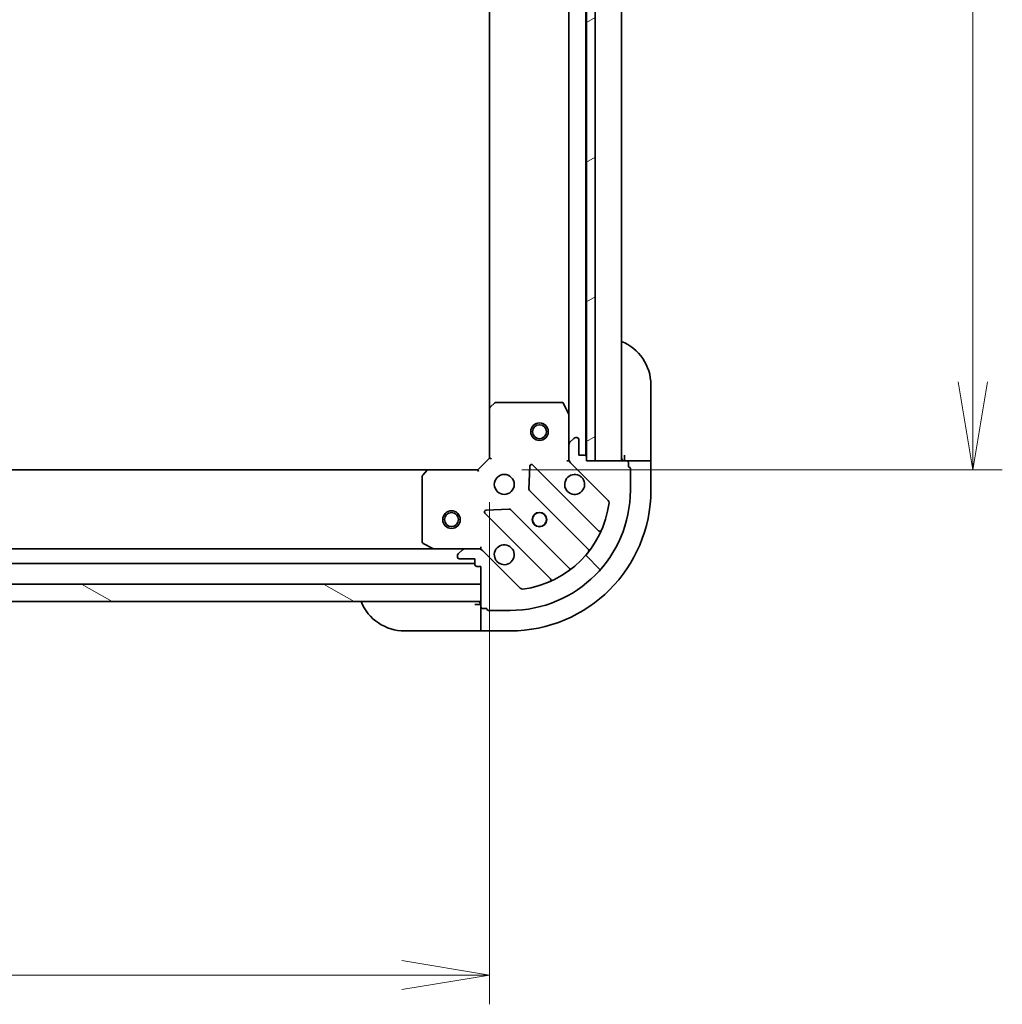
# Model space of a CAD drawing. Units: millimetres. Extents: x 72 to 9126, y 40 to 1866.
# Drawn here: x 2530 to 2697, y 1359 to 1527 of the extents above; entities that cross this region are included whole.
import ezdxf

# ---------------------------------------------------------------- set-up
doc = ezdxf.new("R2010")
doc.units = ezdxf.units.MM
doc.header["$LTSCALE"] = 5
doc.layers.get('Defpoints').update_dxf_attribs({"lineweight": 25})
for name, color, linetype, lineweight in [('Dimension (ISO)', 7, 'Continuous', 18), ('Hatch (ISO)', 1, 'Continuous', 18), ('Visible (ISO)', 7, 'Continuous', 35)]:
    doc.layers.add(name, color=color, linetype=linetype, lineweight=lineweight)
doc.styles.add('Note Text (TK)', font='MS PGothic.ttf')
doc.dimstyles.new('Default - Method 1b (TK)', dxfattribs={"dimscale": 5, "dimtxt": 2.5, "dimasz": 2.5, "dimexe": 1, "dimexo": 1.499999999999999, "dimgap": 1, "dimtad": 1, "dimtoh": 1, "dimdsep": 46, "dimtxsty": 'Note Text (TK)', "dimblk": 'OPEN', "dimcen": 0.09, "dimdle": 5, "dimclrd": 100, "dimclre": 100, "dimclrt": 7, "dimadec": 1, "dimazin": 1, "dimtfac": 1, "dimtmove": 0, "dimatfit": 3, "dimldrblk": 'OPEN', "dimfxl": 1, "dimtolj": 1, "dimlwd": -1, "dimlwe": -1, "dimarcsym": 0})

# ---------------------------------------------------------------- blocks, each defined once
blk = doc.blocks.new('_Open')
at = {"color": 0, "linetype": 'ByBlock', "lineweight": -2}
for p, q in [((-1, 0.1666666666666666), (0, 0)), ((-1, -0.1666666666666666), (0, 0)), ((0, 0), (-1, 0))]:
    blk.add_line(p, q, dxfattribs=at)
blk = doc.blocks.new('*D30')
at = {"layer": 'Defpoints', "color": 0}
for p in [(2607.99925999774, 1653.015622661112), (2607.999259997739, 1450.015622661111), (2692.439395842181, 1450.015622661111)]:
    blk.add_point(p, dxfattribs=at)
at = {"layer": 'Dimension (ISO)', "color": 100}
for p, q in [((2615.49925999774, 1653.015622661112), (2697.439395842181, 1653.015622661112)), ((2692.439395842181, 1638.015622661112), (2692.439395842181, 1465.015622661111)), ((2615.499259997739, 1450.015622661111), (2697.439395842181, 1450.015622661111))]:
    blk.add_line(p, q, dxfattribs=at)
at = {"layer": 'Dimension (ISO)', "color": 100, "xscale": 15, "yscale": 15, "zscale": 15}
for p, rotation in [((2692.439395842181, 1653.015622661112), 90), ((2692.439395842181, 1450.015622661111), 270)]:
    blk.add_blockref('_Open', p, dxfattribs=dict(at, rotation=rotation))
at = {"layer": 'Dimension (ISO)', "color": 7, "insert": (2679.346895842181, 1535.054741979292), "char_height": 12.5, "attachment_point": 4, "rotation": 90, "style": 'Note Text (TK)'}
blk.add_mtext('\\A1;\\fMS PGothic|b0|i0;{\\H16.1850;203', dxfattribs=at)
blk = doc.blocks.new('*D31')
at = {"layer": 'Defpoints', "color": 0}
for p in [(2356.999259997738, 1452.015622661111), (2609.999259997739, 1452.015622661111), (2609.999259997739, 1363.798907548459)]:
    blk.add_point(p, dxfattribs=at)
at = {"layer": 'Dimension (ISO)', "color": 100}
for p, q in [((2356.999259997738, 1444.515622661111), (2356.999259997738, 1358.798907548459)), ((2609.999259997739, 1444.515622661111), (2609.999259997739, 1358.798907548459)), ((2371.999259997739, 1363.798907548459), (2594.999259997738, 1363.798907548459))]:
    blk.add_line(p, q, dxfattribs=at)
at = {"layer": 'Dimension (ISO)', "color": 100, "xscale": 15, "yscale": 15, "zscale": 15, "rotation": 180}
blk.add_blockref('_Open', (2356.999259997738, 1363.798907548459), dxfattribs=at)
at = {"layer": 'Dimension (ISO)', "color": 100, "xscale": 15, "yscale": 15, "zscale": 15}
blk.add_blockref('_Open', (2609.999259997739, 1363.798907548459), dxfattribs=at)
at = {"layer": 'Dimension (ISO)', "color": 7, "insert": (2467.03837931592, 1376.891407548459), "char_height": 12.5, "attachment_point": 4, "style": 'Note Text (TK)'}
blk.add_mtext('\\A1;\\fMS PGothic|b0|i0;{\\H16.1850;253', dxfattribs=at)

msp = doc.modelspace()

# ---------------------------------------------------------------- hatches: boundary and pattern name
at = {"layer": 'Hatch (ISO)'}
h = msp.add_hatch(dxfattribs=at)
h.set_pattern_fill('ANSI31', color=256, scale=165.1, angle=-14.99997778074499, style=0)
h.set_pattern_definition([(30.000022219255, (1943.25, -12), (-10.31875693097815, 17.87259526899745), [])])
h.paths.add_polyline_path([(2626.499259997738, 1451.515622661111), (2627.999259997738, 1451.515622661111), (2627.999259997738, 1651.515622661111), (2626.499259997739, 1651.515622661111), (2626.499259997739, 1650.815622661111), (2626.499259997738, 1452.215622661111)])
h = msp.add_hatch(dxfattribs=at)
h.set_pattern_fill('ANSI31', color=256, scale=165.1, angle=90.00021045915, style=0)
h.set_pattern_definition([(135.0002104591499, (1943.25, -12), (-14.59286259386461, -14.59296979941324), [])])
edge = h.paths.add_edge_path()
edge.add_ellipse((2608.085046435365, 1435.515622661111), major_axis=(-0.7071067811865392, 0.7071067811865455), ratio=1, start_angle=270.0000000000002, end_angle=315.0000000000013)
edge.add_line((2608.085046435365, 1436.515622661111), (2605.706366778925, 1436.515622661111))
edge.add_ellipse((2605.706366778925, 1436.015622661111), major_axis=(-0.5000000000000006, 3e-16), ratio=1, start_angle=270.0000000000001, end_angle=315.0000000000001)
edge.add_line((2605.352813388331, 1436.369176051704), (2604.645706607144, 1435.662069270518))
edge.add_ellipse((2604.999259997738, 1435.308515879924), major_axis=(-0.3535533905932755, -0.3535533905932751), ratio=1, start_angle=270.0000000000001, end_angle=315.0000000000001)
edge.add_line((2604.499259997738, 1435.308515879924), (2604.499259997738, 1435.115622661111))
edge.add_ellipse((2604.799259997738, 1435.115622661111), major_axis=(-2.4e-15, -0.299999999999998), ratio=1, start_angle=270.0000000000005, end_angle=360.0000000000004)
edge.add_line((2604.799259997738, 1434.815622661111), (2607.499259997738, 1434.815622661111))
edge.add_line((2607.499259997738, 1434.815622661111), (2607.499259997738, 1433.815622661111))
edge.add_ellipse((2607.799259997738, 1433.815622661111), major_axis=(-2.4e-15, -0.3000000000000003), ratio=1, start_angle=270.0000000000005, end_angle=360.0000000000004)
edge.add_line((2607.799259997738, 1433.515622661111), (2608.499259997738, 1433.515622661111))
edge.add_line((2608.499259997738, 1433.515622661111), (2608.499259997738, 1430.515622661111))
edge.add_line((2608.499259997738, 1430.515622661111), (2608.499259997738, 1427.515622661111))
edge.add_line((2608.499259997738, 1427.515622661111), (2608.499259997738, 1426.615622661111))
edge.add_ellipse((2608.799259997738, 1426.615622661111), major_axis=(-2.4e-15, -0.3000000000000003), ratio=1, start_angle=270.0000000000005, end_angle=360.0000000000004)
edge.add_line((2608.799259997738, 1426.315622661111), (2609.499259997738, 1426.315622661111))
edge.add_ellipse((2609.799259997738, 1426.315622661111), major_axis=(4.2e-15, -0.3000000000000003), ratio=1, start_angle=269.9999999999992, end_angle=359.9999999999992)
edge.add_line((2609.799259997738, 1426.015622661111), (2613.499259997738, 1426.015622661111))
edge.add_ellipse((2613.499259997738, 1446.515622661111), major_axis=(20.50000000000001, -8.1e-15), ratio=1, start_angle=270, end_angle=360)
edge.add_line((2633.999259997738, 1446.515622661111), (2633.999259997738, 1450.215622661111))
edge.add_ellipse((2633.699259997738, 1450.215622661111), major_axis=(2.4e-15, 0.299999999999998), ratio=1, start_angle=270.0000000000005, end_angle=360.0000000000039)
edge.add_line((2633.699259997738, 1450.515622661111), (2633.699259997738, 1451.215622661111))
edge.add_ellipse((2633.399259997738, 1451.215622661111), major_axis=(-9e-16, 0.3000000000000025), ratio=1, start_angle=269.9999999999998, end_angle=359.9999999999998)
edge.add_line((2633.399259997738, 1451.515622661111), (2627.999259997738, 1451.515622661111))
edge.add_line((2627.999259997738, 1451.515622661111), (2626.499259997738, 1451.515622661111))
edge.add_line((2626.499259997738, 1451.515622661111), (2626.499259997738, 1452.215622661111))
edge.add_ellipse((2626.199259997738, 1452.215622661111), major_axis=(2e-16, 0.299999999999998), ratio=1, start_angle=270.0000000000001, end_angle=360)
edge.add_line((2626.199259997738, 1452.515622661111), (2625.199259997738, 1452.515622661111))
edge.add_line((2625.199259997738, 1452.515622661111), (2625.199259997738, 1455.215622661111))
edge.add_ellipse((2624.899259997738, 1455.215622661111), major_axis=(2.4e-15, 0.299999999999998), ratio=1, start_angle=270.0000000000005, end_angle=360.0000000000004)
edge.add_line((2624.899259997738, 1455.515622661111), (2624.706366778925, 1455.515622661111))
edge.add_ellipse((2624.706366778925, 1455.015622661111), major_axis=(-0.4999999999999983, 3e-16), ratio=1, start_angle=270.0000000000001, end_angle=315.0000000000001)
edge.add_line((2624.352813388331, 1455.369176051704), (2623.645706607145, 1454.662069270518))
edge.add_ellipse((2623.999259997738, 1454.308515879924), major_axis=(-0.3535533905932733, -0.353553390593274), ratio=1, start_angle=269.999999999997, end_angle=314.9999999999999)
edge.add_line((2623.499259997738, 1454.308515879924), (2623.499259997738, 1451.929836223484))
edge.add_ellipse((2624.499259997738, 1451.929836223484), major_axis=(-2.9e-15, -0.999999999999992), ratio=1, start_angle=270.0000000000012, end_angle=315.0000000000009)
edge.add_line((2623.792153216552, 1451.222729442297), (2630.221694646945, 1444.793188011904))
edge.add_ellipse((2629.868141256352, 1444.43963462131), major_axis=(0.353553390593273, -0.3535533905932712), ratio=1, start_angle=37.77203467178509, end_angle=90.00000000000267, ccw=False)
edge.add_ellipse((2613.499259997738, 1446.515622661111), major_axis=(-2.138896768279355, -16.86490796342048), ratio=1, start_angle=14.45593065642828, end_angle=90, ccw=False)
edge.add_ellipse((2615.575248037539, 1430.146741402497), major_axis=(-0.4960267048064805, -0.0629087284788056), ratio=1, start_angle=37.77203467178572, end_angle=90.00000000000028, ccw=False)
edge.add_line((2615.221694646945, 1429.793188011903), (2608.792153216552, 1436.222729442297))
h = msp.add_hatch(dxfattribs=at)
h.set_pattern_fill('ANSI31', color=256, scale=165.1, angle=105.00024553567, style=0)
h.set_pattern_definition([(150.00024553567, (1943.25, -12), (-10.31867340856338, -17.87264349046909), [])])
h.paths.add_polyline_path([(2608.499259997739, 1427.515622661111), (2608.499259997739, 1430.515622661111), (2358.499259997739, 1430.515622661111), (2358.499259997739, 1427.515622661111)])

# ---------------------------------------------------------------- linework, layer by layer
at = {"layer": 'Visible (ISO)'}
for p, q in [((2626.399259997738, 1452.439229458861), (2626.399259997738, 1650.592015863361)), ((2626.499259997739, 1651.515622661111), (2626.499259997738, 1451.515622661111)), ((2627.999259997738, 1451.515622661111), (2627.999259997738, 1651.515622661111)), ((2632.499259997738, 1451.515622661111), (2632.499259997738, 1651.515622661111)), ((2623.499259997738, 1643.586443054361), (2623.499259997738, 1459.444802267861)), ((2609.999259997739, 1642.579020126372), (2609.999259997738, 1460.45222519585)), ((2637.499259997738, 1464.515622661112), (2637.499259997738, 1452.515622661112)), ((2609.999259997738, 1460.452225195849), (2609.999259997738, 1452.015622661111)), ((2610.912821679404, 1461.434975710106), (2610.094603603025, 1460.671578244844)), ((2622.313849801113, 1461.515622661111), (2611.117478074117, 1461.515622661111)), ((2623.467588155038, 1459.578966346511), (2622.582177958413, 1461.349786739761)), ((2623.499259997738, 1454.308515879924), (2623.499259997738, 1459.444802267861)), ((2624.352813388331, 1455.369176051704), (2623.645706607145, 1454.662069270517)), ((2624.899259997738, 1455.515622661111), (2624.706366778925, 1455.515622661111)), ((2625.199259997738, 1452.515622661111), (2625.199259997738, 1455.215622661111)), ((2623.499259997738, 1454.308515879924), (2623.499259997738, 1451.929836223484)), ((2609.999259997738, 1452.015622661111), (2607.999259997738, 1450.015622661111)), ((2609.999259997738, 1452.015622661111), (2610.299259997738, 1451.891358592399)), ((2623.499259997738, 1451.515622661111), (2623.499259997738, 1451.929717377265)), ((2626.199259997738, 1452.515622661111), (2625.199259997738, 1452.515622661111)), ((2626.499259997738, 1451.51562266111), (2626.499259997738, 1452.215622661111)), ((2632.999259997738, 1452.515622661112), (2632.999259997738, 1451.515622661112)), ((2637.499259997738, 1451.515622661112), (2637.499259997738, 1452.515622661112)), ((2616.876589997931, 1450.62739994194), (2616.705017894676, 1446.697752714315)), ((2628.592463230567, 1439.622419428282), (2617.388436498762, 1450.826446160087)), ((2623.148994251224, 1451.515622661113), (2623.499259997738, 1451.515622661111)), ((2623.589080276614, 1451.515622661111), (2623.499259997738, 1451.515622661111)), ((2623.792153216552, 1451.222729442297), (2630.221694646945, 1444.793188011903)), ((2633.399259997738, 1451.515622661111), (2626.499259997738, 1451.515622661111)), ((2626.499259997738, 1451.515622661111), (2627.999259997738, 1451.515622661111)), ((2635.292153216552, 1451.515622661112), (2633.399259997738, 1451.515622661112)), ((2633.699259997738, 1450.51562266111), (2633.699259997738, 1451.215622661111)), ((2633.999259997738, 1446.515622661111), (2633.999259997738, 1450.215622661111)), ((2635.292153216552, 1451.515622661112), (2635.645706607145, 1451.515622661112)), ((2637.352813388332, 1451.515622661112), (2635.645706607145, 1451.515622661112)), ((2637.352813388332, 1451.515622661112), (2637.499259997738, 1451.515622661112)), ((2637.499259997738, 1446.515622661112), (2637.499259997738, 1451.515622661112)), ((2599.562657462999, 1450.015622661111), (2367.435862532477, 1450.015622661111)), ((2598.499259997738, 1448.897404584732), (2598.499259997738, 1437.701032857736)), ((2599.343304414005, 1449.920279055823), (2598.579906948743, 1449.102060979444)), ((2607.999259997738, 1450.015622661111), (2599.562657463, 1450.015622661111)), ((2608.12352406645, 1449.715622661111), (2607.999259997738, 1450.015622661111)), ((2616.792600326794, 1446.472534863749), (2626.848227242624, 1436.41690794792)), ((2613.317129944535, 1443.309864764173), (2609.387482716909, 1443.138292660917)), ((2609.188436498762, 1442.626446160087), (2620.392463230567, 1431.422419428282)), ((2623.597974710929, 1433.166655416226), (2613.5423477951, 1443.222282332055)), ((2598.665095919088, 1437.432704700436), (2600.435916312338, 1436.547294503811)), ((2608.499259997738, 1436.515622661111), (2608.499259997735, 1436.865888407624)), ((2600.570080390988, 1436.515622661111), (2366.428439604489, 1436.515622661111)), ((2600.570080390988, 1436.515622661111), (2605.706366778925, 1436.515622661111)), ((2604.499259997738, 1435.308515879924), (2604.499259997738, 1435.115622661111)), ((2605.352813388331, 1436.369176051704), (2604.645706607144, 1435.662069270517)), ((2608.085046435365, 1436.515622661111), (2605.706366778925, 1436.515622661111)), ((2608.085165281584, 1436.515622661111), (2608.499259997738, 1436.515622661111)), ((2608.499259997738, 1436.515622661111), (2608.499259997738, 1436.425802382236)), ((2615.221694646945, 1429.793188011903), (2608.792153216552, 1436.222729442297)), ((2359.499259997738, 1434.015622661111), (2607.499259997738, 1434.015622661111)), ((2604.799259997738, 1434.815622661111), (2607.499259997738, 1434.815622661111)), ((2607.499259997738, 1434.815622661111), (2607.499259997738, 1433.815622661111)), ((2607.799259997738, 1433.515622661111), (2608.499259997738, 1433.515622661111)), ((2608.499259997738, 1433.515622661111), (2608.499259997738, 1426.615622661111)), ((2608.499259997738, 1430.515622661111), (2358.499259997739, 1430.515622661111)), ((2608.499259997738, 1427.515622661111), (2608.499259997738, 1430.515622661111)), ((2358.499259997739, 1427.515622661111), (2608.499259997738, 1427.515622661111)), ((2608.499259997739, 1427.015622661112), (2607.499259997738, 1427.015622661112)), ((2608.499259997739, 1426.615622661112), (2608.499259997739, 1424.722729442299)), ((2608.799259997738, 1426.315622661111), (2609.499259997738, 1426.315622661111)), ((2609.799259997738, 1426.015622661111), (2613.499259997738, 1426.015622661111)), ((2608.499259997739, 1424.369176051705), (2608.499259997739, 1424.722729442299)), ((2608.499259997739, 1424.369176051705), (2608.499259997739, 1422.662069270519)), ((2607.499259997738, 1422.515622661112), (2595.499259997738, 1422.515622661112)), ((2607.499259997738, 1422.515622661112), (2608.499259997739, 1422.515622661112)), ((2608.499259997739, 1422.515622661112), (2608.499259997739, 1422.662069270519)), ((2608.499259997739, 1422.515622661112), (2613.499259997738, 1422.515622661112))]:
    msp.add_line(p, q, dxfattribs=at)
for centre, radius in [((2618.499259997738, 1456.515622661111), 1.500000000000001), ((2618.499259997738, 1456.515622661111), 1.193275000000001), ((2612.499259997738, 1447.515622661111), 1.699999999999995), ((2603.499259997738, 1441.515622661111), 1.499999999999999), ((2603.499259997738, 1441.515622661111), 1.193275), ((2618.499259997738, 1441.515622661111), 1.229499999999996), ((2618.499259997738, 1441.515622661112), 1.193274999999999)]:
    msp.add_circle(centre, radius, dxfattribs=at)
for centre, radius, start, end in [((2629.499259997738, 1464.515622661112), 8.000000000000014, 0, 67.97568716295778), ((2610.299259997738, 1460.452225195849), 0.2999999999999995, 133.0148572051567, 180), ((2611.117478074117, 1461.215622661111), 0.3000000000000018, 90, 133.0148572051737), ((2622.313849801113, 1461.215622661111), 0.2999999999999995, 26.56505117706051, 89.99999999997395), ((2623.199259997738, 1459.444802267861), 0.2999999999999996, 0, 26.56505117706051), ((2624.706366778925, 1455.015622661111), 0.4999999999999986, 90, 134.9999999999957), ((2624.899259997738, 1455.215622661111), 0.2999999999999991, 0, 90), ((2623.999259997738, 1454.308515879924), 0.4999999999999987, 134.9999999999957, 180), ((2624.499259997738, 1451.929836223484), 0.9999999999999971, 180, 225.0000000000066), ((2626.199259997738, 1452.215622661111), 0.2999999999999991, 0, 90), ((2632.999259997738, 1452.015622661112), 0.5000000000000001, 180, 270), ((2617.176304464406, 1450.614314125731), 0.2999999999999993, 45.00000000000432, 177.5000000000081), ((2633.399259997738, 1451.215622661111), 0.2999999999999991, 0, 90), ((2633.699259997738, 1450.215622661111), 0.2999999999999992, 0, 90), ((2598.799259997738, 1448.897404584732), 0.2999999999999995, 136.9851427948058, 180), ((2599.562657463, 1449.715622661111), 0.2999999999999995, 90, 136.9851427948058), ((2624.499259997738, 1447.515622661111), 1.699999999999995, 62.49982881929927, 27.50017118070342), ((2617.00473236115, 1446.684666898105), 0.2999999999999994, 177.5000000000081, 225.0000000000043), ((2613.499259997738, 1446.515622661111), 20.49999999999995, 270, 0), ((2613.499259997738, 1446.515622661112), 24, 270, 0), ((2613.330215760744, 1443.010150297699), 0.2999999999999993, 45.00000000000432, 92.5000000000181), ((2613.499259997738, 1446.515622661111), 16.99999999999995, 277.2279653282091, 352.7720346717858), ((2629.868141256352, 1444.43963462131), 0.4999999999999986, 352.7720346717858, 45.00000000000432), ((2609.400568533118, 1442.838578194443), 0.2999999999999985, 92.49999999999201, 224.9999999999873), ((2628.804595264923, 1439.834551462638), 0.3000000000000001, 225.0000000000043, 336.4178115336051), ((2598.799259997738, 1437.701032857736), 0.2999999999999996, 180, 243.4349488229204), ((2612.499259997738, 1435.515622661111), 1.699999999999995, 242.4998288192991, 207.500171180703), ((2600.570080390988, 1436.815622661111), 0.2999999999999994, 243.4349488229204, 270), ((2604.999259997738, 1435.308515879924), 0.4999999999999987, 134.9999999999957, 180), ((2604.799259997738, 1435.115622661111), 0.2999999999999991, 180, 270), ((2605.706366778925, 1436.015622661111), 0.4999999999999986, 90, 134.9999999999957), ((2608.085046435365, 1435.515622661111), 0.9999999999999974, 45.00000000000662, 90), ((2626.636095208267, 1436.204775913564), 0.2999999999999984, 321.872320301444, 45.00000000001209), ((2607.799259997738, 1433.815622661111), 0.2999999999999991, 180, 270), ((2623.810106745285, 1433.378787450582), 0.2999999999999998, 225.0000000000043, 308.1276796985524), ((2620.180331196211, 1431.210287393926), 0.3000000000000005, 293.5821884664076, 45.00000000000432), ((2615.575248037539, 1430.146741402497), 0.4999999999999987, 225.0000000000043, 277.2279653282091), ((2595.499259997738, 1430.515622661112), 8.000000000000005, 202.0243128370433, 270), ((2607.999259997738, 1427.015622661112), 0.5000000000000002, 0, 90), ((2608.799259997738, 1426.615622661111), 0.2999999999999991, 180, 270), ((2609.799259997738, 1426.315622661111), 0.2999999999999991, 180, 270)]:
    msp.add_arc(centre, radius, start, end, dxfattribs=at)
for points, knots in [([(2625.284237145392, 1449.02353873227), (2625.438981866239, 1448.942983141738), (2625.582495490239, 1448.836550224644), (2625.820187561271, 1448.598858153611), (2625.926620478365, 1448.455344529612), (2626.007176068898, 1448.300599808765)], [0.2789125936271499, 0.2789125936271499, 0.2789125936271499, 0.2789125936271499, 0.3293346962055621, 0.3293346962055621, 0.3797567987839744, 0.3797567987839744, 0.3797567987839744, 0.3797567987839744]), ([(2611.714282850084, 1434.007706589951), (2611.559538129237, 1434.088262180483), (2611.416024505237, 1434.194695097577), (2611.178332434205, 1434.43238716861), (2611.07189951711, 1434.57590079261), (2610.991343926579, 1434.730645513457)], [0.278912593627149, 0.278912593627149, 0.278912593627149, 0.278912593627149, 0.3293346962055633, 0.3293346962055633, 0.3797567987839778, 0.3797567987839778, 0.3797567987839778, 0.3797567987839778])]:
    msp.add_open_spline(points, degree=3, knots=knots, dxfattribs=at)

# ---------------------------------------------------------------- dimensions: what is measured, and where the dimension line sits
at = {"layer": 'Dimension (ISO)', "color": 100}
dim = msp.add_linear_dim(base=(2692.439395842181, 1450.015622661111), p1=(2607.999259997739, 1653.015622661111), p2=(2607.999259997738, 1450.015622661111), angle=90, text='\\fMS PGothic|b0|i0;{\\H16.1850;<>', dimstyle='Default - Method 1b (TK)', override={"dimasz": 3, "dimgap": 1, "dimdec": 0, "dimtdec": 0, "dimtofl": 0, "dimatfit": 1}, dxfattribs=at)
dim.commit()
dim.dimension.update_dxf_attribs({"geometry": '*D30', "text_midpoint": (2679.346895842181, 1551.51562266111)})
dim = msp.add_linear_dim(base=(2609.999259997739, 1363.798907548459), p1=(2356.999259997738, 1452.015622661111), p2=(2609.999259997739, 1452.015622661111), text='\\fMS PGothic|b0|i0;{\\H16.1850;<>', dimstyle='Default - Method 1b (TK)', override={"dimasz": 3, "dimgap": 1, "dimdec": 0, "dimtdec": 0, "dimtofl": 0, "dimatfit": 1}, dxfattribs=at)
dim.commit()
dim.dimension.update_dxf_attribs({"geometry": '*D31', "text_midpoint": (2483.499259997739, 1376.891407548459)})

doc.saveas('drawing.dxf')
